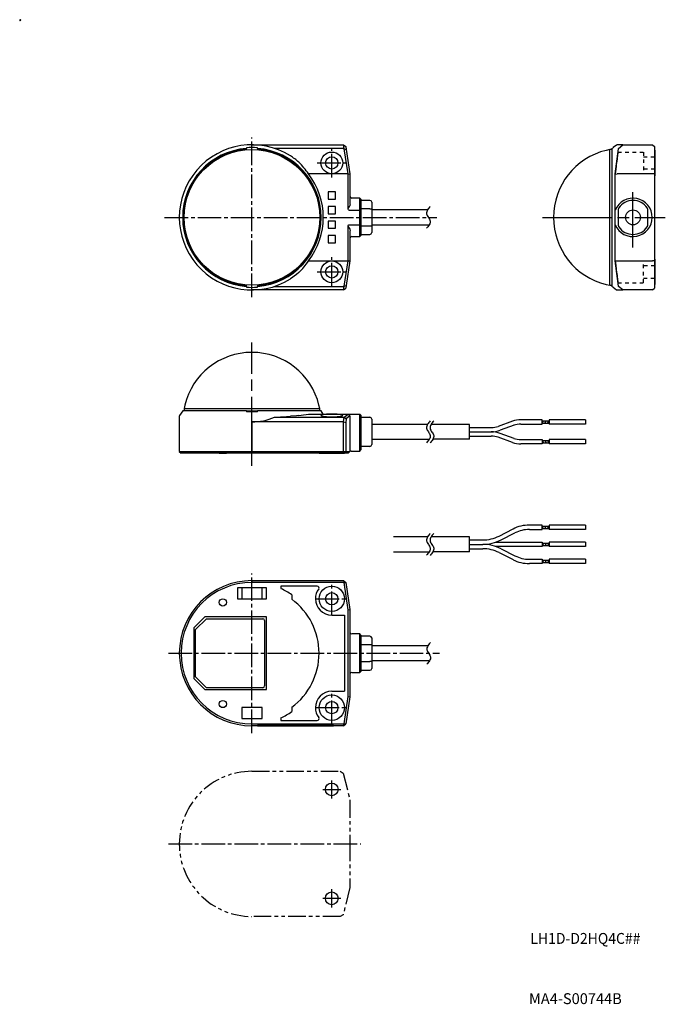
# Model space of a CAD drawing. Extents: x -204 to -26, y 18 to 290.
import ezdxf
from ezdxf.enums import TextEntityAlignment as Align

# ---------------------------------------------------------------- set-up
doc = ezdxf.new("R2010")
doc.units = 0
doc.header["$MEASUREMENT"] = 0
for name, pattern in [('CENTER', [9.1, 6.5, -0.8, 1, -0.8]), ('CENTERLINE', [25.4, 19.05, -1.5875, 3.175, -1.5875]), ('DASH', [2, 1, -1]), ('PHANTOM', [9.5, 4.8, -0.9, 1, -0.9, 1, -0.9]), ('SOLID', [0])]:
    doc.linetypes.add(name, pattern=pattern)
for name, color, linetype in [('Layer0$C$L0', 3, 'SOLID'), ('Layer1$C$L1', 3, 'SOLID'), ('Layer3$C$L3', 3, 'SOLID'), ('Layer6$C$L6', 31, 'SOLID'), ('Layer8$C$L8', 7, 'SOLID')]:
    doc.layers.add(name, color=color, linetype=linetype)

msp = doc.modelspace()

# ---------------------------------------------------------------- linework, layer by layer
at = {"layer": 'Layer0$C$L0', "color": 3}
for p, q in [((-140.19, 255.17), (-114.98, 255.17)), ((-114.96, 255.15), (-114.98, 255.17)), ((-114.96, 255.15), (-114.31, 254.68)), ((-114.81, 254.18), (-114.96, 255.15)), ((-39.73, 255.11), (-40.73, 254.44)), ((-37.98, 255.17), (-39.51, 255.17)), ((-39.25, 254.18), (-38, 255.15)), ((-38, 255.15), (-37.98, 255.17)), ((-37.98, 255.17), (-29.83, 255.17)), ((-29.83, 255.17), (-29.33, 254.67)), ((-141.69, 254.38), (-141.69, 254.18)), ((-141.69, 253.91), (-141.69, 254.18)), ((-138.69, 254.18), (-138.69, 254.38)), ((-138.69, 254.18), (-138.69, 253.91)), ((-114.81, 254.18), (-133.97, 254.18)), ((-114.74, 254.11), (-114.81, 254.18)), ((-114.74, 254.11), (-114.2, 253.92)), ((-113.7, 247.17), (-114.74, 254.11)), ((-114.31, 254.68), (-114.2, 253.92)), ((-114.2, 253.92), (-113.19, 247.17)), ((-41.63, 253.87), (-42.57, 253.65)), ((-41.63, 216.47), (-41.63, 253.87)), ((-41.03, 253.87), (-41.63, 253.87)), ((-41.03, 254.18), (-40.73, 254.38)), ((-41.03, 254.18), (-41.03, 216.16)), ((-40.73, 254.44), (-40.73, 254.38)), ((-40.13, 247.17), (-39.26, 254.11)), ((-39.26, 254.11), (-39.25, 254.18)), ((-29.33, 254.67), (-29.33, 247.14)), ((-29.23, 253.67), (-29.33, 253.67)), ((-29.23, 253.67), (-29.23, 246.67)), ((-118.19, 247.17), (-124.61, 247.17)), ((-113.7, 247.17), (-118.19, 247.17)), ((-113.69, 247.12), (-113.7, 247.17)), ((-113.69, 247.12), (-113.19, 247.16)), ((-113.69, 237.63), (-113.69, 247.12)), ((-113.19, 247.17), (-113.19, 247.16)), ((-113.19, 247.16), (-113.19, 238.95)), ((-40.13, 247.12), (-40.13, 247.17)), ((-40.13, 247.12), (-39.63, 247.16)), ((-40.13, 237.63), (-40.13, 247.12)), ((-39.62, 247.17), (-39.63, 247.16)), ((-29.83, 247.17), (-39.62, 247.17)), ((-29.33, 247.14), (-29.83, 247.17)), ((-29.33, 247.14), (-29.33, 223.21)), ((-29.33, 246.67), (-29.23, 246.67)), ((-119.19, 242.17), (-119.19, 240.17)), ((-117.19, 242.17), (-119.19, 242.17)), ((-117.19, 240.17), (-117.19, 242.17)), ((-119.19, 240.17), (-117.19, 240.17)), ((-110.49, 240.47), (-112.69, 240.47)), ((-110.49, 237.19), (-110.49, 240.47)), ((-110.19, 240.17), (-110.49, 240.47)), ((-110.19, 240.17), (-110.19, 237.13)), ((-107.69, 239.87), (-110.19, 239.87)), ((-107.19, 239.37), (-107.19, 237.49)), ((-119.19, 238.17), (-119.19, 236.17)), ((-117.19, 238.17), (-119.19, 238.17)), ((-119.19, 236.17), (-117.19, 236.17)), ((-117.19, 236.17), (-117.19, 238.17)), ((-113.44, 237.19), (-110.49, 237.19)), ((-110.49, 237.19), (-110.19, 237.13)), ((-110.49, 233.15), (-110.49, 237.19)), ((-107.69, 237.49), (-110.19, 237.49)), ((-110.19, 237.13), (-110.19, 233.21)), ((-107.69, 237.49), (-107.19, 237.49)), ((-107.19, 237.49), (-107.19, 232.85)), ((-91.83, 237.22), (-107.19, 237.22)), ((-40.13, 237.19), (-40.13, 237.63)), ((-40.13, 233.15), (-40.13, 237.19)), ((-39.23, 232.85), (-39.23, 237.49)), ((-31.23, 237.49), (-31.23, 232.85)), ((-119.19, 234.17), (-119.19, 232.17)), ((-117.19, 234.17), (-119.19, 234.17)), ((-117.19, 232.17), (-117.19, 234.17)), ((-119.19, 232.17), (-117.19, 232.17)), ((-113.69, 223.23), (-113.69, 232.71)), ((-113.44, 233.15), (-110.49, 233.15)), ((-113.19, 231.39), (-113.19, 223.19)), ((-110.19, 233.21), (-110.49, 233.15)), ((-110.49, 229.87), (-110.49, 233.15)), ((-110.19, 233.21), (-110.19, 230.17)), ((-110.19, 232.85), (-107.69, 232.85)), ((-107.69, 232.85), (-107.19, 232.85)), ((-107.19, 233.12), (-91.34, 233.12)), ((-107.19, 232.85), (-107.19, 230.97)), ((-40.13, 232.71), (-40.13, 233.15)), ((-40.13, 223.23), (-40.13, 232.71)), ((-119.19, 230.17), (-119.19, 228.17)), ((-117.19, 230.17), (-119.19, 230.17)), ((-119.19, 228.17), (-117.19, 228.17)), ((-117.19, 228.17), (-117.19, 230.17)), ((-112.69, 229.87), (-110.49, 229.87)), ((-110.49, 229.87), (-110.19, 230.17)), ((-110.19, 230.47), (-107.69, 230.47)), ((-124.61, 223.17), (-118.19, 223.17)), ((-118.19, 223.17), (-113.7, 223.17)), ((-114.74, 216.24), (-113.7, 223.17)), ((-113.19, 223.17), (-114.2, 216.43)), ((-113.7, 223.17), (-113.69, 223.23)), ((-113.69, 223.23), (-113.19, 223.19)), ((-113.19, 223.19), (-113.19, 223.17)), ((-40.13, 223.17), (-40.13, 223.23)), ((-40.13, 223.23), (-39.63, 223.19)), ((-39.26, 216.24), (-40.13, 223.17)), ((-39.63, 223.19), (-39.62, 223.17)), ((-39.62, 223.17), (-29.83, 223.17)), ((-29.33, 223.21), (-29.83, 223.17)), ((-29.23, 223.67), (-29.33, 223.67)), ((-29.33, 223.21), (-29.33, 215.67)), ((-29.23, 223.67), (-29.23, 216.67)), ((-141.69, 216.16), (-141.69, 216.43)), ((-141.69, 216.16), (-141.69, 215.96)), ((-114.98, 215.17), (-140.19, 215.17)), ((-138.69, 216.43), (-138.69, 216.16)), ((-138.69, 215.96), (-138.69, 216.16)), ((-133.97, 216.16), (-114.81, 216.16)), ((-114.98, 215.17), (-114.96, 215.19)), ((-114.96, 215.19), (-114.81, 216.16)), ((-114.96, 215.19), (-114.31, 215.67)), ((-114.81, 216.16), (-114.74, 216.24)), ((-114.74, 216.24), (-114.2, 216.43)), ((-114.2, 216.43), (-114.31, 215.67)), ((-42.57, 216.7), (-41.63, 216.47)), ((-41.63, 216.47), (-41.03, 216.47)), ((-40.73, 215.96), (-41.03, 216.16)), ((-40.73, 215.96), (-40.73, 215.91)), ((-40.73, 215.91), (-39.73, 215.24)), ((-39.51, 215.17), (-37.98, 215.17)), ((-39.25, 216.16), (-39.26, 216.24)), ((-38, 215.19), (-39.25, 216.16)), ((-37.98, 215.17), (-38, 215.19)), ((-29.83, 215.17), (-37.98, 215.17)), ((-29.83, 215.17), (-29.33, 215.67)), ((-29.33, 216.67), (-29.23, 216.67)), ((-159.26, 181.88), (-160.12, 180.58)), ((-141.69, 181.88), (-159.26, 181.88)), ((-158.66, 183.43), (-158.89, 182.48)), ((-158.89, 182.48), (-121.49, 182.48)), ((-158.89, 182.48), (-158.89, 181.88)), ((-141.69, 181.88), (-141.69, 181.58)), ((-138.69, 181.78), (-141.69, 181.78)), ((-121.12, 181.88), (-138.69, 181.88)), ((-138.69, 181.58), (-138.69, 181.88)), ((-121.49, 182.48), (-121.72, 183.43)), ((-121.49, 181.88), (-121.49, 182.48)), ((-120.52, 180.98), (-121.12, 181.88)), ((-160.19, 180.36), (-160.19, 170.68)), ((-138.69, 181.58), (-141.69, 181.58)), ((-133.97, 180.11), (-114.81, 180.11)), ((-124.61, 180.98), (-118.19, 180.98)), ((-118.19, 180.98), (-113.7, 180.98)), ((-114.96, 178.85), (-114.81, 180.11)), ((-114.81, 180.11), (-114.74, 180.12)), ((-114.74, 180.12), (-113.7, 180.98)), ((-114.74, 180.12), (-114.2, 179.64)), ((-114.2, 179.64), (-114.31, 178.66)), ((-113.19, 180.48), (-114.2, 179.64)), ((-113.7, 180.98), (-113.69, 180.98)), ((-113.69, 180.98), (-113.44, 180.98)), ((-113.69, 180.98), (-113.19, 180.48)), ((-113.44, 180.98), (-110.49, 180.98)), ((-113.19, 180.48), (-113.19, 180.48)), ((-113.19, 180.48), (-113.19, 170.68)), ((-110.19, 180.68), (-110.49, 180.98)), ((-110.49, 170.78), (-110.49, 180.98)), ((-110.19, 180.68), (-110.19, 171.08)), ((-110.19, 180.08), (-107.69, 180.08)), ((-107.19, 179.58), (-107.19, 172.58)), ((-114.98, 178.83), (-140.19, 178.83)), ((-140.19, 178.83), (-140.19, 170.68)), ((-114.98, 178.83), (-114.96, 178.85)), ((-114.98, 170.68), (-114.98, 178.83)), ((-114.96, 178.85), (-114.31, 178.66)), ((-114.31, 178.66), (-114.31, 170.68)), ((-91.83, 178.13), (-107.19, 178.13)), ((-107.19, 174.03), (-91.34, 174.03)), ((-110.49, 170.78), (-110.19, 171.08)), ((-107.69, 172.08), (-110.19, 172.08)), ((-160.19, 170.68), (-140.19, 170.68)), ((-160.19, 170.68), (-159.69, 170.18)), ((-140.19, 170.18), (-159.69, 170.18)), ((-149.19, 170.18), (-149.19, 170.08)), ((-147.19, 170.08), (-149.19, 170.08)), ((-147.19, 170.08), (-147.19, 170.18)), ((-140.19, 170.68), (-140.19, 170.18)), ((-140.19, 170.68), (-114.98, 170.68)), ((-114.82, 170.18), (-140.19, 170.18)), ((-121.69, 170.18), (-121.69, 170.08)), ((-114.69, 170.08), (-121.69, 170.08)), ((-114.98, 170.68), (-114.31, 170.68)), ((-114.98, 170.68), (-114.82, 170.18)), ((-114.82, 170.18), (-114.31, 170.68)), ((-113.69, 170.18), (-114.82, 170.18)), ((-114.69, 170.08), (-114.69, 170.18)), ((-114.31, 170.68), (-113.19, 170.68)), ((-113.69, 170.18), (-113.19, 170.68)), ((-112.88, 170.78), (-110.49, 170.78)), ((-91.83, 147.13), (-101.19, 147.13)), ((-101.19, 143.03), (-91.34, 143.03)), ((-144.19, 133.08), (-144.19, 130.08)), ((-136.19, 133.08), (-144.19, 133.08)), ((-142.99, 133.08), (-142.99, 130.08)), ((-140.19, 135.08), (-114.98, 135.08)), ((-140.19, 135.08), (-140.19, 134.58)), ((-114.82, 134.58), (-140.19, 134.58)), ((-137.39, 130.08), (-137.39, 133.08)), ((-136.19, 130.08), (-136.19, 133.08)), ((-132.19, 133.58), (-132.19, 132.87)), ((-122.19, 133.58), (-132.19, 133.58)), ((-114.98, 135.08), (-114.82, 134.58)), ((-114.98, 135.08), (-114.31, 134.59)), ((-114.82, 134.58), (-114.31, 134.59)), ((-113.69, 127.05), (-114.82, 134.58)), ((-114.31, 134.59), (-113.19, 127.08)), ((-129.19, 131.18), (-129.19, 129.96)), ((-144.19, 130.08), (-136.19, 130.08)), ((-153.19, 125.08), (-156.19, 122.08)), ((-136.19, 125.08), (-153.19, 125.08)), ((-136.19, 105.08), (-136.19, 125.08)), ((-118.19, 125.58), (-114.69, 125.58)), ((-114.69, 125.58), (-114.69, 104.58)), ((-113.69, 127.05), (-113.19, 127.08)), ((-113.69, 103.12), (-113.69, 127.05)), ((-113.19, 127.08), (-113.19, 117.2)), ((-155.69, 121.58), (-152.69, 124.58)), ((-152.69, 124.58), (-137.19, 124.58)), ((-136.69, 124.08), (-136.69, 106.08)), ((-156.19, 122.08), (-156.19, 108.08)), ((-155.69, 108.58), (-155.69, 121.58)), ((-110.49, 120.38), (-112.69, 120.38)), ((-110.49, 109.78), (-110.49, 120.38)), ((-110.19, 120.08), (-110.49, 120.38)), ((-110.19, 120.08), (-110.19, 110.08)), ((-107.69, 119.78), (-110.19, 119.78)), ((-113.19, 117.2), (-113.19, 112.97)), ((-107.69, 117.4), (-110.19, 117.4)), ((-107.19, 117.4), (-107.69, 117.4)), ((-107.19, 119.28), (-107.19, 117.4)), ((-107.19, 117.4), (-107.19, 112.76)), ((-91.73, 117.13), (-107.19, 117.13)), ((-113.19, 112.97), (-113.19, 103.08)), ((-110.19, 112.76), (-107.69, 112.76)), ((-107.19, 112.76), (-107.69, 112.76)), ((-107.19, 113.03), (-91.24, 113.03)), ((-107.19, 112.76), (-107.19, 110.88)), ((-155.69, 108.58), (-152.69, 105.58)), ((-112.69, 109.78), (-110.49, 109.78)), ((-110.49, 109.78), (-110.19, 110.08)), ((-110.19, 110.38), (-107.69, 110.38)), ((-153.19, 105.08), (-156.19, 108.08)), ((-153.19, 105.08), (-136.19, 105.08)), ((-137.19, 105.58), (-152.69, 105.58)), ((-118.19, 104.58), (-114.69, 104.58)), ((-114.82, 95.58), (-113.69, 103.12)), ((-113.69, 103.12), (-113.19, 103.08)), ((-113.19, 103.08), (-114.31, 95.58)), ((-142.99, 100.08), (-142.99, 97.08)), ((-137.39, 100.08), (-142.99, 100.08)), ((-137.39, 97.08), (-137.39, 100.08)), ((-129.19, 100.21), (-129.19, 98.98)), ((-142.99, 97.08), (-137.39, 97.08)), ((-140.19, 95.58), (-114.82, 95.58)), ((-140.19, 95.08), (-140.19, 95.58)), ((-138.69, 95.08), (-140.19, 95.08)), ((-138.69, 95.28), (-138.69, 95.08)), ((-138.69, 95.28), (-117.69, 95.28)), ((-138.69, 95.08), (-136.69, 95.08)), ((-138.19, 95.18), (-138.19, 95.28)), ((-118.19, 95.18), (-138.19, 95.18)), ((-136.69, 95.18), (-136.69, 95.08)), ((-136.69, 95.08), (-117.69, 95.08)), ((-132.19, 97.3), (-132.19, 96.58)), ((-132.19, 96.58), (-122.19, 96.58)), ((-118.19, 95.18), (-118.19, 95.28)), ((-117.69, 95.08), (-117.69, 95.28)), ((-114.98, 95.08), (-117.69, 95.08)), ((-114.98, 95.08), (-114.82, 95.58)), ((-114.98, 95.08), (-114.31, 95.58)), ((-114.82, 95.58), (-114.31, 95.58))]:
    msp.add_line(p, q, dxfattribs=at)
at = {"layer": 'Layer0$C$L0', "color": 3, "linetype": 'PHANTOM'}
for p, q in [((-140.19, 82.54), (-115.88, 82.54)), ((-115.88, 82.54), (-115.07, 82.05)), ((-115.07, 82.05), (-113.19, 74.54)), ((-113.19, 74.54), (-113.19, 62.54)), ((-113.19, 62.54), (-113.19, 50.54)), ((-113.19, 50.54), (-115.07, 43.02)), ((-115.88, 42.54), (-140.19, 42.54)), ((-115.07, 43.02), (-115.88, 42.54))]:
    msp.add_line(p, q, dxfattribs=at)
at = {"layer": 'Layer0$C$L0', "color": 3}
for points in [[(-39.38, 253.17), (-39.38, 253.13), (-39.4, 252.99), (-39.43, 252.77), (-39.47, 252.47), (-39.51, 252.1), (-39.57, 251.67), (-39.63, 251.2), (-39.69, 250.69), (-39.75, 250.17), (-39.82, 249.65), (-39.88, 249.15), (-39.94, 248.67), (-39.99, 248.24), (-40.04, 247.87), (-40.08, 247.57), (-40.11, 247.35), (-40.12, 247.22), (-40.13, 247.17)], [(-113.44, 237.19), (-113.51, 237.2), (-113.56, 237.23), (-113.61, 237.29), (-113.66, 237.41), (-113.69, 237.63)], [(-113.69, 232.71), (-113.65, 232.96), (-113.62, 233.04), (-113.56, 233.11), (-113.51, 233.14), (-113.45, 233.15), (-113.44, 233.15)], [(-40.13, 223.17), (-40.12, 223.13), (-40.11, 222.99), (-40.08, 222.77), (-40.04, 222.47), (-39.99, 222.1), (-39.94, 221.67), (-39.88, 221.2), (-39.82, 220.69), (-39.75, 220.17), (-39.69, 219.65), (-39.63, 219.15), (-39.57, 218.67), (-39.51, 218.24), (-39.47, 217.87), (-39.43, 217.57), (-39.4, 217.35), (-39.38, 217.22), (-39.38, 217.17)], [(-127.29, 219.98), (-127.88, 219.45), (-129.6, 218.2)], [(-127.29, 180.58), (-127.88, 180.52), (-129.6, 180.36)]]:
    msp.add_lwpolyline(points, dxfattribs=at)
msp.add_lwpolyline([(-118.19, 180.98), (-118.71, 180.98), (-119.21, 180.96), (-119.69, 180.93), (-120.12, 180.89), (-120.49, 180.85), (-120.79, 180.79), (-121.01, 180.74), (-121.14, 180.67), (-121.19, 180.61), (-121.14, 180.54), (-121.01, 180.48), (-120.79, 180.42), (-120.49, 180.37), (-120.12, 180.32), (-119.69, 180.28), (-119.21, 180.25), (-118.71, 180.24), (-118.19, 180.23), (-117.67, 180.24), (-117.16, 180.25), (-116.69, 180.28), (-116.26, 180.32), (-115.89, 180.37), (-115.59, 180.42), (-115.37, 180.48), (-115.23, 180.54), (-115.19, 180.61), (-115.23, 180.67), (-115.37, 180.74), (-115.59, 180.79), (-115.89, 180.85), (-116.26, 180.89), (-116.69, 180.93), (-117.16, 180.96), (-117.67, 180.98)], close=True, dxfattribs=at)
for centre, radius in [((-140.19, 235.17), 18.7), ((-118.19, 250.17), 3), ((-118.19, 250.17), 1.7), ((-35.23, 235.17), 2.05), ((-118.19, 220.17), 3), ((-118.19, 220.17), 1.7), ((-118.19, 130.08), 3.5), ((-118.19, 130.08), 1.7), ((-148.19, 129.08), 1), ((-118.19, 100.08), 3.5), ((-148.19, 101.08), 1), ((-118.19, 100.08), 1.7)]:
    msp.add_circle(centre, radius, dxfattribs=at)
for centre, radius, start, end in [((-140.19, 235.17), 20, 58.0428, 301.9572), ((-39.51, 254.77), 0.4, 90, 123.6901), ((-140.19, 235.17), 19.07, 94.5122, 265.4878), ((-140.19, 235.17), 18.8, 94.5763, 265.4237), ((-140.19, 235.17), 19.27, 85.5347, 94.4653), ((-140.19, 235.17), 19.07, 274.5122, 445.4878), ((-140.19, 235.17), 18.8, 274.5763, 445.4237), ((-38.13, 235.17), 19, 103.5223, 256.4777), ((-137.29, 239.72), 14.61, 46.8053, 58.2696), ((-140.25, 236.77), 18.78, 33.6203, 46.3642), ((-140.19, 235.17), 19.67, 322.3982, 397.6018), ((-112.69, 240.97), 0.5, 180, 270), ((-112.68, 238.9), 0.511, 174.5591, 214.2067), ((-107.69, 239.37), 0.5, 0, 90), ((-35.23, 235.17), 5.3, 202.4027, 517.5973), ((-35.23, 235.17), 4.7, 33.5573, 146.4427), ((-108.43, 235.17), 5.8, 143.5844, 154.9292), ((-38.73, 237.49), 0.5, 146.4427, 180), ((-31.73, 237.49), 0.5, 0, 33.5573), ((-108.43, 235.17), 5.8, 205.0708, 216.4156), ((-112.69, 231.45), 0.497, 145.2273, 186.0069), ((-107.69, 230.97), 0.5, 270, 360), ((-38.73, 232.85), 0.5, 180, 213.5573), ((-35.23, 235.17), 4.7, 213.5573, 326.4427), ((-31.73, 232.85), 0.5, 326.4427, 360), ((-112.69, 229.37), 0.5, 90, 180), ((-140.25, 233.57), 18.78, 313.6358, 326.3797), ((-140.19, 235.17), 19.27, 265.5347, 274.4653), ((-39.51, 215.57), 0.4, 236.3099, 270), ((-140.19, 178.98), 19, 13.5223, 166.4777), ((-159.79, 180.36), 0.4, 146.3099, 180), ((-140.23, 194.86), 16.03, 270.1597, 293.0174), ((-138.72, 299.06), 119.05, 272.29, 274.3941), ((-131.98, 221.26), 40.94, 276.5796, 280.371), ((-107.69, 179.58), 0.5, 0, 90), ((-107.69, 172.58), 0.5, 270, 360), ((-112.92, 170.37), 0.411, 83.6902, 123.7413), ((-140.19, 115.08), 20, 90, 270), ((-140.19, 115.08), 19.5, 90, 270), ((-122.19, 133.08), 0.5, 323.1301, 450), ((-140.19, 115.08), 19.5, 55.66, 65.7791), ((-118.19, 130.08), 4.5, 143.1301, 180), ((-140.19, 115.08), 18.5, 306.4837, 413.5163), ((-118.19, 130.08), 4.5, 180, 270), ((-137.19, 124.08), 0.5, 0, 90), ((-112.69, 120.88), 0.5, 180, 270), ((-107.69, 119.28), 0.5, 0, 90), ((-112.69, 109.28), 0.5, 90, 180), ((-107.69, 110.88), 0.5, 270, 360), ((-137.19, 106.08), 0.5, 270, 360), ((-118.19, 100.08), 4.5, 90, 180), ((-140.19, 115.08), 19.5, 294.2209, 304.34), ((-118.19, 100.08), 4.5, 180, 216.8699), ((-122.19, 97.08), 0.5, 270, 396.8699)]:
    msp.add_arc(centre, radius, start, end, dxfattribs=at)
at = {"layer": 'Layer0$C$L0', "color": 3, "linetype": 'PHANTOM'}
msp.add_arc((-140.19, 62.54), 20, 90, 270, dxfattribs=at)
at = {"layer": 'Layer1$C$L1', "color": 3, "linetype": 'CENTER'}
for p, q in [((-140.19, 213.17), (-140.19, 257.17)), ((-118.19, 246.17), (-118.19, 254.17)), ((-122.19, 250.17), (-114.19, 250.17)), ((-164.23, 235.17), (-89.25, 235.17)), ((-118.19, 216.17), (-118.19, 224.17)), ((-122.19, 220.17), (-114.19, 220.17)), ((-140.19, 93.08), (-140.19, 137.08)), ((-118.19, 125.58), (-118.19, 134.58)), ((-122.69, 130.08), (-113.69, 130.08)), ((-163.19, 115.08), (-88.52, 115.08)), ((-118.19, 95.58), (-118.19, 104.58)), ((-122.69, 100.08), (-113.69, 100.08)), ((-118.19, 75.04), (-118.19, 80.04)), ((-120.69, 77.54), (-115.69, 77.54)), ((-163.19, 62.54), (-110.19, 62.54)), ((-118.19, 45.04), (-118.19, 50.04)), ((-120.69, 47.54), (-115.69, 47.54))]:
    msp.add_line(p, q, dxfattribs=at)
at = {"layer": 'Layer1$C$L1', "color": 3, "linetype": 'DASH'}
for p, q in [((-39.38, 253.17), (-32.33, 253.17)), ((-32.33, 253.17), (-32.33, 247.17)), ((-32.33, 251.87), (-29.23, 251.87)), ((-29.23, 248.47), (-32.33, 248.47)), ((-32.33, 217.17), (-32.33, 223.17)), ((-29.23, 221.87), (-32.33, 221.87)), ((-39.38, 217.17), (-32.33, 217.17)), ((-32.33, 218.47), (-29.23, 218.47))]:
    msp.add_line(p, q, dxfattribs=at)
at = {"layer": 'Layer1$C$L1', "color": 3}
for p, q in [((-60.28, 179.38), (-66.14, 179.38)), ((-60.28, 178.18), (-60.28, 179.38)), ((-60.28, 179.12), (-58.28, 179.12)), ((-60.28, 178.48), (-59.91, 179.12)), ((-59.55, 178.44), (-59.16, 179.12)), ((-58.8, 178.44), (-58.41, 179.12)), ((-48.28, 179.38), (-58.28, 179.38)), ((-58.28, 179.38), (-58.28, 178.18)), ((-58.28, 178.44), (-58.28, 179.12)), ((-48.28, 179.38), (-48.28, 178.18)), ((-80.28, 178.13), (-90.83, 178.13)), ((-80.28, 174.03), (-80.28, 178.13)), ((-80.28, 177.28), (-74.25, 177.28)), ((-68.39, 179.02), (-72.35, 177.59)), ((-67.98, 177.89), (-71.81, 176.51)), ((-66.14, 178.18), (-60.28, 178.18)), ((-60.28, 178.44), (-58.28, 178.44)), ((-48.28, 178.18), (-58.28, 178.18)), ((-80.28, 174.03), (-90.35, 174.03)), ((-80.28, 176.08), (-74.25, 176.08)), ((-80.28, 174.88), (-74.25, 174.88)), ((-68.39, 173.15), (-72.35, 174.57)), ((-67.98, 174.28), (-71.81, 175.66)), ((-66.14, 173.98), (-60.28, 173.98)), ((-60.28, 173.98), (-60.28, 172.78)), ((-60.28, 173.72), (-58.28, 173.72)), ((-60.28, 173.68), (-59.91, 173.04)), ((-59.55, 173.72), (-59.16, 173.04)), ((-58.8, 173.72), (-58.41, 173.04)), ((-58.28, 173.98), (-58.28, 172.78)), ((-48.28, 173.98), (-58.28, 173.98)), ((-58.28, 173.72), (-58.28, 173.04)), ((-48.28, 173.98), (-48.28, 172.78)), ((-60.28, 172.78), (-66.14, 172.78)), ((-60.28, 173.04), (-58.28, 173.04)), ((-48.28, 172.78), (-58.28, 172.78)), ((-72.12, 147.36), (-68.27, 149.31)), ((-60.28, 150.38), (-63.76, 150.38)), ((-60.28, 149.18), (-60.28, 150.38)), ((-60.28, 149.48), (-59.91, 150.12)), ((-60.28, 150.12), (-58.28, 150.12)), ((-60.28, 149.44), (-58.28, 149.44)), ((-59.55, 149.44), (-59.16, 150.12)), ((-58.8, 149.44), (-58.41, 150.12)), ((-58.28, 150.38), (-58.28, 149.18)), ((-48.28, 150.38), (-58.28, 150.38)), ((-58.28, 149.44), (-58.28, 150.12)), ((-48.28, 150.38), (-48.28, 149.18)), ((-80.28, 147.13), (-90.83, 147.13)), ((-80.28, 143.03), (-80.28, 147.13)), ((-71.58, 146.29), (-67.73, 148.24)), ((-63.76, 149.18), (-60.28, 149.18)), ((-48.28, 149.18), (-58.28, 149.18)), ((-80.28, 146.28), (-76.63, 146.28)), ((-80.28, 145.08), (-76.63, 145.08)), ((-80.28, 143.88), (-76.63, 143.88)), ((-76.66, 145.08), (-76.63, 145.08)), ((-73.02, 145.68), (-60.28, 145.68)), ((-60.28, 144.48), (-73.02, 144.48)), ((-71.58, 143.88), (-67.73, 141.93)), ((-60.28, 145.68), (-60.28, 144.48)), ((-60.28, 145.42), (-58.28, 145.42)), ((-60.28, 145.38), (-59.91, 144.74)), ((-60.28, 144.74), (-58.28, 144.74)), ((-59.55, 145.42), (-59.16, 144.74)), ((-58.8, 145.42), (-58.41, 144.74)), ((-58.28, 145.68), (-58.28, 144.48)), ((-48.28, 145.68), (-58.28, 145.68)), ((-58.28, 145.42), (-58.28, 144.74)), ((-48.28, 144.48), (-58.28, 144.48)), ((-48.28, 145.68), (-48.28, 144.48)), ((-80.28, 143.03), (-90.35, 143.03)), ((-72.12, 142.81), (-68.27, 140.86)), ((-63.76, 140.98), (-60.28, 140.98)), ((-60.28, 139.78), (-63.76, 139.78)), ((-60.28, 140.98), (-60.28, 139.78)), ((-60.28, 140.72), (-58.28, 140.72)), ((-60.28, 140.68), (-59.91, 140.04)), ((-60.28, 140.04), (-58.28, 140.04)), ((-59.55, 140.72), (-59.16, 140.04)), ((-58.8, 140.72), (-58.41, 140.04)), ((-48.28, 140.98), (-58.28, 140.98)), ((-58.28, 140.98), (-58.28, 139.78)), ((-58.28, 140.72), (-58.28, 140.04)), ((-48.28, 139.78), (-58.28, 139.78)), ((-48.28, 140.98), (-48.28, 139.78))]:
    msp.add_line(p, q, dxfattribs=at)
for points in [[(-91.09, 238.17), (-91.29, 237.96), (-91.48, 237.74), (-91.66, 237.49), (-91.83, 237.24), (-91.96, 236.97), (-92.05, 236.7), (-92.1, 236.44), (-92.09, 236.17), (-92.02, 235.92), (-91.9, 235.66), (-91.75, 235.42), (-91.59, 235.17), (-91.42, 234.93), (-91.27, 234.68), (-91.16, 234.43), (-91.09, 234.17), (-91.08, 233.91), (-91.13, 233.64), (-91.22, 233.37), (-91.35, 233.11), (-91.51, 232.85), (-91.69, 232.61), (-91.89, 232.38), (-92.09, 232.17)], [(-91.09, 179.08), (-91.29, 178.87), (-91.48, 178.65), (-91.66, 178.4), (-91.83, 178.15), (-91.96, 177.88), (-92.05, 177.61), (-92.1, 177.35), (-92.09, 177.08), (-92.02, 176.83), (-91.9, 176.57), (-91.75, 176.33), (-91.59, 176.08), (-91.42, 175.84), (-91.27, 175.59), (-91.16, 175.34), (-91.09, 175.08), (-91.08, 174.82), (-91.13, 174.55), (-91.22, 174.28), (-91.35, 174.02), (-91.51, 173.76), (-91.69, 173.52), (-91.89, 173.29), (-92.09, 173.08)], [(-90.12, 179.03), (-90.32, 178.82), (-90.51, 178.6), (-90.69, 178.35), (-90.85, 178.1), (-90.99, 177.83), (-91.08, 177.56), (-91.13, 177.3), (-91.12, 177.03), (-91.05, 176.78), (-90.93, 176.52), (-90.78, 176.28), (-90.62, 176.03), (-90.45, 175.79), (-90.3, 175.54), (-90.19, 175.29), (-90.12, 175.03), (-90.11, 174.77), (-90.15, 174.5), (-90.25, 174.23), (-90.38, 173.97), (-90.54, 173.71), (-90.72, 173.47), (-90.92, 173.24), (-91.12, 173.03)], [(-91.09, 148.08), (-91.29, 147.87), (-91.48, 147.65), (-91.66, 147.4), (-91.83, 147.15), (-91.96, 146.88), (-92.05, 146.61), (-92.1, 146.35), (-92.09, 146.08), (-92.02, 145.83), (-91.9, 145.57), (-91.75, 145.33), (-91.59, 145.08), (-91.42, 144.84), (-91.27, 144.59), (-91.16, 144.34), (-91.09, 144.08), (-91.08, 143.82), (-91.13, 143.55), (-91.22, 143.28), (-91.35, 143.02), (-91.51, 142.76), (-91.69, 142.52), (-91.89, 142.29), (-92.09, 142.08)], [(-90.12, 148.03), (-90.32, 147.82), (-90.51, 147.6), (-90.69, 147.35), (-90.85, 147.1), (-90.99, 146.83), (-91.08, 146.56), (-91.13, 146.3), (-91.12, 146.03), (-91.05, 145.78), (-90.93, 145.52), (-90.78, 145.28), (-90.62, 145.03), (-90.45, 144.79), (-90.3, 144.54), (-90.19, 144.29), (-90.12, 144.03), (-90.11, 143.77), (-90.15, 143.5), (-90.25, 143.23), (-90.38, 142.97), (-90.54, 142.71), (-90.72, 142.47), (-90.92, 142.24), (-91.12, 142.03)], [(-91, 118.05), (-91.2, 117.85), (-91.4, 117.62), (-91.58, 117.37), (-91.74, 117.12), (-91.87, 116.85), (-91.97, 116.59), (-92.01, 116.32), (-92, 116.05), (-91.94, 115.8), (-91.82, 115.55), (-91.67, 115.3), (-91.5, 115.05), (-91.34, 114.81), (-91.19, 114.56), (-91.07, 114.31), (-91, 114.05), (-91, 113.79), (-91.04, 113.52), (-91.14, 113.26), (-91.27, 112.99), (-91.43, 112.74), (-91.61, 112.49), (-91.81, 112.26), (-92, 112.05)]]:
    msp.add_lwpolyline(points, dxfattribs=at)
for centre in [(-118.19, 77.54), (-118.19, 47.54)]:
    msp.add_circle(centre, 1.75, dxfattribs=at)
for centre, radius, start, end in [((-66.14, 172.28), 7.1, 90, 108.4349), ((-74.25, 183.28), 6, 270, 288.4349), ((-74.25, 183.28), 7.2, 270, 289.794), ((-66.14, 172.28), 5.9, 90, 108.4349), ((-74.25, 168.88), 7.2, 70.206, 90), ((-74.25, 168.88), 6, 71.5651, 90), ((-66.14, 179.88), 5.9, 251.5651, 270), ((-66.14, 179.88), 7.1, 251.5651, 270), ((-63.76, 140.38), 10, 90, 116.8199), ((-76.63, 156.28), 10, 270, 296.8199), ((-63.76, 140.38), 8.8, 90, 116.8199), ((-76.63, 156.28), 11.2, 270, 296.8199), ((-76.63, 133.88), 11.2, 63.1801, 90), ((-76.63, 133.88), 10, 63.1801, 90), ((-63.76, 149.78), 8.8, 243.1801, 270), ((-63.76, 149.78), 10, 243.1801, 270)]:
    msp.add_arc(centre, radius, start, end, dxfattribs=at)
at = {"layer": 'Layer3$C$L3', "color": 3, "linetype": 'CENTERLINE'}
for p, q in [((-35.23, 226.9), (-35.23, 242.13)), ((-60.13, 235.17), (-26.33, 235.17)), ((-140.19, 166.7), (-140.19, 200.74))]:
    msp.add_line(p, q, dxfattribs=at)
at = {"layer": 'Layer6$C$L6'}
msp.add_lwpolyline([(-204.15, 289.5, 1), (-203.85, 289.5, 1)], format="xyb", close=True, dxfattribs=at)

# ---------------------------------------------------------------- texts
at = {"layer": 'Layer8$C$L8'}
for s, width, p, p2 in [('LH1D-D2HQ4C##', 0.841876, (-63.49, 34.99), (-33.18, 34.99)), ('MA4-S00744B', 0.852451, (-63.88, 18.39), (-38.31, 18.39))]:
    msp.add_text(s, height=3, dxfattribs=dict(at, width=width)).set_placement(p, p2, align=Align.FIT)

doc.saveas('drawing.dxf')
